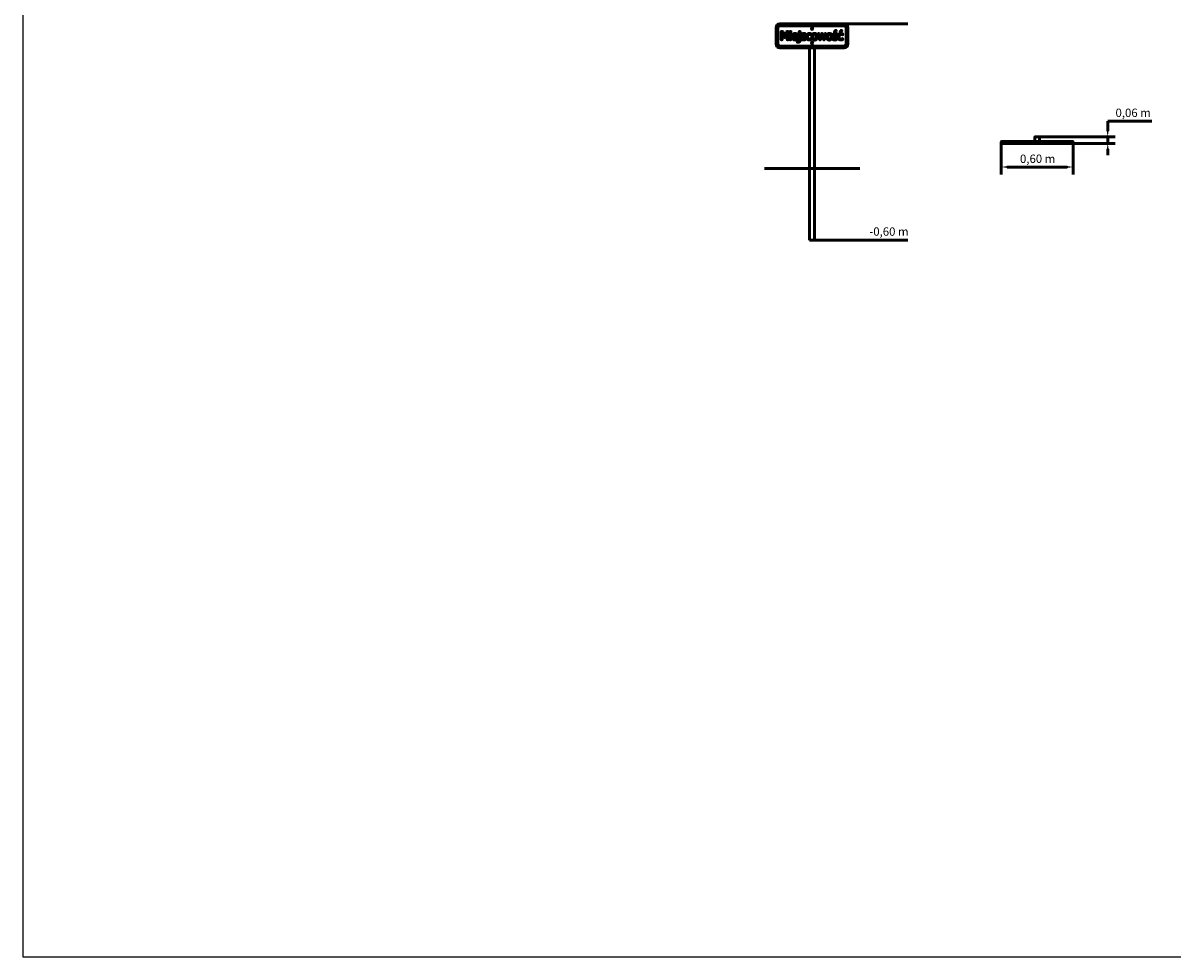
# Model space of a CAD drawing. Units: millimetres. Extents: x 869 to 18669, y 339 to 15139.
# Drawn here: x 869 to 10491, y 339 to 8153 of the extents above; entities that cross this region are included whole.
import ezdxf

# ---------------------------------------------------------------- set-up
doc = ezdxf.new("R2010")
doc.units = ezdxf.units.MM
doc.layers.add('MV', color=2, linetype='Continuous', plot=False)
doc.layers.add('Widoczne (ISO)', color=7, linetype='Continuous', lineweight=50)
doc.styles.add('Tekst notatki (ISO)', font='tahoma.ttf')
doc.dimstyles.new('Domyślne (ISO)', dxfattribs={"dimscale": 20, "dimtxt": 3.5, "dimasz": 2.5, "dimexe": 3.175, "dimexo": 0, "dimgap": 0.762, "dimtad": 1, "dimrnd": 1e-08, "dimzin": 0, "dimtxsty": 'Tekst notatki (ISO)', "dimcen": 0.09, "dimdle": 10, "dimclrd": 256, "dimclre": 256, "dimclrt": 256, "dimazin": 0, "dimtfac": 1.001486, "dimtmove": 0, "dimatfit": 3, "dimfxl": 1, "dimtolj": 1, "dimtzin": 0, "dimlwd": -1, "dimlwe": -1, "dimarcsym": 0})

# ---------------------------------------------------------------- blocks, each defined once
blk = doc.blocks.new('*D10')
at = {"layer": 'Defpoints', "color": 0, "transparency": 16777216}
for p in [(9054.4, 7148.3), (9654.4, 7148.3), (9654.4, 6948.3)]:
    blk.add_point(p, dxfattribs=at)
at = {"layer": 'Widoczne (ISO)', "transparency": 16777216}
for p, q in [((9054.4, 7148.3), (9054.4, 6884.8)), ((9654.4, 7148.3), (9654.4, 6884.8)), ((9104.4, 6948.3), (9604.4, 6948.3))]:
    blk.add_line(p, q, dxfattribs=at)
for points in [[(9104.4, 6956.7), (9104.4, 6940), (9054.4, 6948.3)], [(9604.4, 6956.7), (9604.4, 6940), (9654.4, 6948.3)]]:
    blk.add_solid(points, dxfattribs=at)
at = {"layer": 'Widoczne (ISO)', "transparency": 16777216, "insert": (9210.5, 7052.4), "char_height": 70, "attachment_point": 1, "style": 'Tekst notatki (ISO)'}
blk.add_mtext('\\A1;\\fTahoma|b0|i0;\\H70.0000;0,60 m', dxfattribs=at)
blk = doc.blocks.new('*D11')
at = {"layer": 'Defpoints', "color": 0, "transparency": 16777216}
for p in [(9371.4, 7201.3), (9624.4, 7146.3), (9944.4, 7146.3)]:
    blk.add_point(p, dxfattribs=at)
at = {"layer": 'Widoczne (ISO)', "transparency": 16777216}
for p, q in [((10312.7, 7332.9), (9944.4, 7332.9)), ((9944.4, 7332.9), (9944.4, 7301.3)), ((9944.4, 7251.3), (9944.4, 7301.3)), ((9371.4, 7201.3), (10007.9, 7201.3)), ((9624.4, 7146.3), (10007.9, 7146.3)), ((9944.4, 7201.3), (9944.4, 7146.3)), ((9944.4, 7096.3), (9944.4, 7046.3))]:
    blk.add_line(p, q, dxfattribs=at)
for points in [[(9936.1, 7251.3), (9952.7, 7251.3), (9944.4, 7201.3)], [(9936.1, 7096.3), (9952.7, 7096.3), (9944.4, 7146.3)]]:
    blk.add_solid(points, dxfattribs=at)
at = {"layer": 'Widoczne (ISO)', "transparency": 16777216, "insert": (10009.6, 7436.9), "char_height": 70, "attachment_point": 1, "style": 'Tekst notatki (ISO)'}
blk.add_mtext('\\A1;\\fTahoma|b0|i0;\\H70.0000;0,06 m', dxfattribs=at)

msp = doc.modelspace()

# ---------------------------------------------------------------- linework, layer by layer
at = {"layer": 'MV'}
msp.add_lwpolyline([(869.117, 339.2), (18669.117, 339.2), (18669.117, 15139.2), (869.117, 15139.2)], close=True, dxfattribs=at)
at = {"layer": 'Widoczne (ISO)'}
for p, q in [((7170.804, 8115.654), (7170.804, 7975.654)), ((7175.804, 7975.654), (7175.804, 8115.654)), ((7185.804, 8115.654), (7185.804, 7975.654)), ((7740.804, 8145.654), (7200.804, 8145.654)), ((7200.804, 8140.654), (7740.804, 8140.654)), ((7740.804, 8130.654), (7200.804, 8130.654)), ((7214.68, 8082.198), (7222.443, 8082.198)), ((7260.731, 8082.198), (7268.696, 8082.198)), ((7287.799, 8082.651), (7291.84, 8082.651)), ((7365.174, 8082.651), (7369.214, 8082.651)), ((7658.859, 8077.697), (7664.389, 8089.283)), ((7673.188, 8086.223), (7664.742, 8074.638)), ((7667.097, 8090.99), (7670.764, 8090.99)), ((7705.147, 8077.697), (7710.678, 8089.283)), ((7719.476, 8086.223), (7711.03, 8074.638)), ((7713.385, 8090.99), (7717.052, 8090.99)), ((7740.804, 8145.654), (8270.804, 8145.654)), ((7755.804, 7975.654), (7755.804, 8115.654)), ((7765.804, 8115.654), (7765.804, 7975.654)), ((7770.804, 7975.654), (7770.804, 8115.654)), ((7211.68, 8015.198), (7211.68, 8079.198)), ((7217.359, 8012.198), (7214.68, 8012.198)), ((7220.359, 8058.266), (7220.359, 8015.198)), ((7225.181, 8080.425), (7239.075, 8049.434)), ((7237.665, 8033.273), (7226.103, 8059.477)), ((7242.179, 8031.484), (7240.41, 8031.484)), ((7244.565, 8049.467), (7257.979, 8080.391)), ((7256.652, 8059.608), (7244.919, 8033.264)), ((7262.393, 8015.198), (7262.393, 8058.387)), ((7268.696, 8012.198), (7265.393, 8012.198)), ((7271.696, 8079.198), (7271.696, 8015.198)), ((7284.799, 8076.462), (7284.799, 8079.651)), ((7285.367, 8015.198), (7285.367, 8061.726)), ((7291.84, 8073.462), (7287.799, 8073.462)), ((7288.367, 8064.726), (7291.216, 8064.726)), ((7291.216, 8012.198), (7288.367, 8012.198)), ((7294.216, 8061.726), (7294.216, 8015.198)), ((7294.84, 8079.651), (7294.84, 8076.462)), ((7345.9, 8037.554), (7315.688, 8037.554)), ((7316.057, 8044.304), (7337.026, 8044.304)), ((7347.198, 7995.547), (7347.198, 7997.325)), ((7347.936, 8023.4), (7347.936, 8017.46)), ((7348.9, 8042.376), (7348.9, 8040.554)), ((7353.835, 8060.408), (7353.835, 8061.726)), ((7356.835, 8064.726), (7369.158, 8064.726)), ((7360.308, 8057.408), (7356.835, 8057.408)), ((7362.174, 8076.462), (7362.174, 8079.651)), ((7363.308, 8014.353), (7363.308, 8054.408)), ((7369.214, 8073.462), (7365.174, 8073.462)), ((7372.158, 8061.726), (7372.158, 8010.723)), ((7372.214, 8079.651), (7372.214, 8076.462)), ((7381.744, 8017.25), (7381.744, 8019.842)), ((7417.765, 8060.303), (7417.765, 8057.986)), ((7464.281, 8059.993), (7464.281, 8057.364)), ((7464.281, 8019.463), (7464.281, 8017.061)), ((7532.455, 8014.454), (7520.547, 8060.982)), ((7523.453, 8064.726), (7526.387, 8064.726)), ((7529.312, 8062.395), (7535.574, 8035.018)), ((7538.945, 8012.198), (7535.362, 8012.198)), ((7541.367, 8034.81), (7549.856, 8062.602)), ((7551.053, 8043.64), (7541.806, 8014.296)), ((7552.725, 8064.726), (7555.619, 8064.726)), ((7566.065, 8014.292), (7556.775, 8043.644)), ((7558.482, 8062.624), (7567.179, 8034.908)), ((7572.563, 8012.198), (7568.925, 8012.198)), ((7572.975, 8035.177), (7578.812, 8062.356)), ((7587.279, 8060.988), (7575.471, 8014.46)), ((7581.745, 8064.726), (7584.371, 8064.726)), ((7645.01, 8017.25), (7645.01, 8019.842)), ((7662.318, 8073.405), (7661.566, 8073.405)), ((7681.031, 8060.303), (7681.031, 8057.986)), ((7708.606, 8073.405), (7707.854, 8073.405)), ((7727.547, 8059.993), (7727.547, 8057.364)), ((7727.547, 8019.463), (7727.547, 8017.061)), ((7200.804, 7960.654), (7740.804, 7960.654)), ((7740.804, 7950.654), (7200.804, 7950.654)), ((7200.804, 7945.654), (7740.804, 7945.654)), ((7450.804, 7945.654), (7450.804, 6935.654)), ((7490.804, 7945.654), (7490.804, 6935.654)), ((9054.383, 7148.32), (9054.383, 7159.32)), ((9056.383, 7161.32), (9084.383, 7161.32)), ((9084.383, 7146.32), (9056.383, 7146.32)), ((9624.383, 7161.32), (9084.383, 7161.32)), ((9084.383, 7146.32), (9624.383, 7146.32)), ((9334.383, 7198.32), (9334.383, 7164.32)), ((9371.383, 7201.32), (9337.383, 7201.32)), ((9348.383, 7145.32), (9348.383, 7146.32)), ((9360.383, 7145.32), (9348.383, 7145.32)), ((9360.383, 7145.32), (9360.383, 7146.32)), ((9374.383, 7164.32), (9374.383, 7198.32)), ((9624.383, 7161.32), (9652.383, 7161.32)), ((9652.383, 7146.32), (9624.383, 7146.32)), ((9654.383, 7148.32), (9654.383, 7159.32)), ((7072.145, 6935.654), (7869.463, 6935.654)), ((7456.804, 6935.654), (7450.804, 6935.654)), ((7450.804, 6335.654), (7450.804, 6935.654)), ((7450.804, 6935.654), (7456.804, 6935.654)), ((7456.804, 6935.654), (7484.804, 6935.654)), ((7484.804, 6935.654), (7456.804, 6935.654)), ((7490.804, 6935.654), (7484.804, 6935.654)), ((7484.804, 6935.654), (7490.804, 6935.654)), ((7490.804, 6335.654), (7490.804, 6935.654)), ((7450.804, 6335.654), (7456.804, 6335.654)), ((7484.804, 6335.654), (7456.804, 6335.654)), ((7484.804, 6335.654), (7490.804, 6335.654)), ((7490.804, 6335.654), (8270.804, 6335.654))]:
    msp.add_line(p, q, dxfattribs=at)
for centre in [(7470.804, 8105.654), (7470.804, 7985.654)]:
    msp.add_circle(centre, 6, dxfattribs=at)
for centre, radius, start, end in [((7200.804, 8115.654), 30, 90, 180), ((7200.804, 8115.654), 25, 90, 180), ((7200.804, 8115.654), 15, 90, 180), ((7214.68, 8079.198), 3, 90, 180), ((7222.443, 8079.198), 3, 24.1479366, 90), ((7260.731, 8079.198), 3, 90, 156.550246), ((7268.696, 8079.198), 3, 0, 90), ((7287.799, 8079.651), 3, 90, 180), ((7291.84, 8079.651), 3, 0, 90), ((7365.174, 8079.651), 3, 90, 180), ((7369.214, 8079.651), 3, 0, 90), ((7468.012, 8107.266), 0.776, 74.915603, 225.084397), ((7468.012, 8104.043), 0.776, 134.915603, 285.084397), ((7466.405, 8105.654), 1.5, 314.915603, 45.084397), ((7468.604, 8109.464), 1.5, 254.915603, 345.084397), ((7468.604, 8101.845), 1.5, 14.915603, 105.084397), ((7470.804, 8108.878), 0.776, 14.915603, 165.084397), ((7470.804, 8102.431), 0.776, 194.915603, 345.084397), ((7473.003, 8109.464), 1.5, 194.915603, 285.084397), ((7473.003, 8101.845), 1.5, 74.915603, 165.084397), ((7473.596, 8107.266), 0.776, 314.915603, 105.084397), ((7473.596, 8104.043), 0.776, 254.915603, 45.084397), ((7475.203, 8105.654), 1.5, 134.915603, 225.084397), ((7667.097, 8087.99), 3, 90, 154.4792875), ((7670.764, 8087.99), 3, 323.9067442, 90), ((7713.385, 8087.99), 3, 90, 154.4792875), ((7717.052, 8087.99), 3, 323.9067442, 90), ((7740.804, 8115.654), 30, 0, 90), ((7740.804, 8115.654), 25, 0, 90), ((7740.804, 8115.654), 15, 0, 90), ((7214.68, 8015.198), 3, 180, 270), ((7217.359, 8015.198), 3, 270, 0), ((7223.359, 8058.266), 3, 23.8078945, 180), ((7240.41, 8034.484), 3, 203.8078945, 270), ((7241.813, 8050.661), 3, 204.1479366, 336.550246), ((7242.179, 8034.484), 3, 270, 335.9934091), ((7259.393, 8058.387), 3, 0, 155.9934091), ((7265.393, 8015.198), 3, 180, 270), ((7268.696, 8015.198), 3, 270, 0), ((7287.799, 8076.462), 3, 180, 270), ((7288.367, 8061.726), 3, 90, 180), ((7288.367, 8015.198), 3, 180, 270), ((7291.216, 8061.726), 3, 0, 90), ((7291.216, 8015.198), 3, 270, 0), ((7291.84, 8076.462), 3, 270, 0), ((7345.9, 8040.554), 3, 270, 0), ((7344.936, 8023.4), 3, 0, 33.9195715), ((7356.835, 8061.726), 3, 90, 180), ((7356.835, 8060.408), 3, 180, 270), ((7360.308, 8054.408), 3, 0, 90), ((7365.174, 8076.462), 3, 180, 270), ((7369.158, 8061.726), 3, 0, 90), ((7369.214, 8076.462), 3, 270, 0), ((7468.012, 7987.266), 0.776, 74.915603, 225.084397), ((7466.405, 7985.654), 1.5, 314.915603, 45.084397), ((7468.604, 7989.464), 1.5, 254.915603, 345.084397), ((7470.804, 7988.878), 0.776, 14.915603, 165.084397), ((7473.003, 7989.464), 1.5, 194.915603, 285.084397), ((7473.596, 7987.266), 0.776, 314.915603, 105.084397), ((7475.203, 7985.654), 1.5, 134.915603, 225.084397), ((7523.453, 8061.726), 3, 90, 194.3560846), ((7526.387, 8061.726), 3, 12.8836804, 90), ((7535.362, 8015.198), 3, 194.3560846, 270), ((7538.498, 8035.687), 3, 192.8836804, 343.0152675), ((7538.945, 8015.198), 3, 270, 342.5090027), ((7552.725, 8061.726), 3, 90, 163.0152675), ((7553.914, 8042.739), 3, 17.5639652, 162.5090027), ((7555.619, 8061.726), 3, 17.4222501, 90), ((7568.925, 8015.198), 3, 197.5639652, 270), ((7570.042, 8035.807), 3, 197.4222501, 347.8779592), ((7572.563, 8015.198), 3, 270, 345.7601166), ((7581.745, 8061.726), 3, 90, 167.8779592), ((7584.371, 8061.726), 3, 345.7601166, 90), ((7661.566, 8076.405), 3, 154.4792875, 270), ((7662.318, 8076.405), 3, 270, 323.9067442), ((7707.854, 8076.405), 3, 154.4792875, 270), ((7708.606, 8076.405), 3, 270, 323.9067442), ((7200.804, 7975.654), 30, 180, 270), ((7200.804, 7975.654), 25, 180, 270), ((7200.804, 7975.654), 15, 180, 270), ((7468.012, 7984.043), 0.776, 134.915603, 285.084397), ((7468.604, 7981.845), 1.5, 14.915603, 105.084397), ((7470.804, 7982.431), 0.776, 194.915603, 345.084397), ((7473.003, 7981.845), 1.5, 74.915603, 165.084397), ((7473.596, 7984.043), 0.776, 254.915603, 45.084397), ((7740.804, 7975.654), 30, 270, 0), ((7740.804, 7975.654), 25, 270, 0), ((7740.804, 7975.654), 15, 270, 0), ((9056.383, 7159.32), 2, 90, 180), ((9056.383, 7148.32), 2, 180, 270), ((9337.383, 7198.32), 3, 90, 180), ((9337.383, 7164.32), 3, 180, 270), ((9371.383, 7198.32), 3, 0, 90), ((9371.383, 7164.32), 3, 270, 0), ((9652.383, 7159.32), 2, 0, 90), ((9652.383, 7148.32), 2, 270, 0)]:
    msp.add_arc(centre, radius, start, end, dxfattribs=at)
for points, degree in [([(7303.576, 8038.178), (7303.576, 8050.998), (7317.02, 8066.201), (7327.855, 8066.201)], 2), ([(7330.01, 8011.006), (7317.417, 8011.006), (7303.576, 8025.131), (7303.576, 8038.178)], 2), ([(7327.344, 8058.94), (7323.827, 8058.94), (7318.892, 8056.841), (7316.85, 8054.799)], 2), ([(7337.271, 8054.856), (7335.74, 8056.841), (7330.918, 8058.94), (7327.344, 8058.94)], 2), ([(7327.855, 8066.201), (7332.733, 8066.201), (7340.278, 8063.364), (7343.057, 8060.358)], 2), ([(7329.897, 8018.721), (7332.79, 8018.721), (7338.406, 8020.026), (7340.675, 8021.047)], 2), ([(7339.937, 8012.481), (7337.385, 8011.744), (7333.187, 8011.006), (7330.01, 8011.006)], 2), ([(7340.675, 8021.047), (7343.057, 8022.181), (7346.347, 8024.167), (7347.425, 8025.074)], 2), ([(7343.057, 8060.358), (7345.893, 8057.351), (7348.9, 8048.672), (7348.9, 8042.376)], 2), ([(7350.61, 8000.297), (7351.516, 8000.172), (7352.36, 8000.172)], 2), ([(7352.36, 8000.172), (7355.877, 8000.172), (7360.472, 8001.93), (7361.55, 8003.802)], 2), ([(7372.158, 8010.723), (7372.158, 8001.76), (7362.514, 7992.343), (7354.062, 7992.343)], 2), ([(7361.55, 8003.802), (7362.628, 8005.504), (7363.308, 8010.666), (7363.308, 8014.353)], 2), ([(7381.971, 8049.92), (7381.971, 8057.068), (7392.693, 8065.974), (7401.542, 8065.974)], 2), ([(7393.43, 8035.739), (7387.417, 8037.497), (7381.971, 8044.758), (7381.971, 8049.92)], 2), ([(7386.248, 8022.438), (7387.414, 8021.763), (7388.949, 8021.047)], 2), ([(7388.949, 8021.047), (7391.161, 8019.969), (7396.607, 8018.381), (7399.5, 8018.381)], 2), ([(7401.372, 8058.543), (7397.004, 8058.543), (7390.991, 8054.856), (7390.991, 8051.168)], 2), ([(7390.991, 8051.168), (7390.991, 8047.822), (7394.564, 8044.588), (7398.535, 8043.567)], 2), ([(7402.903, 8033.583), (7401.201, 8033.98), (7395.756, 8035.115), (7393.43, 8035.739)], 2), ([(7398.535, 8043.567), (7400.464, 8043.057), (7405.342, 8042.035), (7408.009, 8041.411)], 2), ([(7414.419, 8015.715), (7411.639, 8013.389), (7404.548, 8010.95), (7399.159, 8010.95)], 2), ([(7399.5, 8018.381), (7401.599, 8018.381), (7406.42, 8019.345), (7407.555, 8020.139)], 2), ([(7410.675, 8026.152), (7410.675, 8029.272), (7407.271, 8032.505), (7402.903, 8033.583)], 2), ([(7407.555, 8020.139), (7409.2, 8021.217), (7410.675, 8023.656), (7410.675, 8026.152)], 2), ([(7408.009, 8041.411), (7413.795, 8039.937), (7419.694, 8033.186), (7419.694, 8027.343)], 2), ([(7419.694, 8027.343), (7419.694, 8023.94), (7417.028, 8017.927), (7414.419, 8015.715)], 2), ([(7424.289, 8038.348), (7424.289, 8045.269), (7427.976, 8055.366), (7431.096, 8058.77)], 2), ([(7431.096, 8017.757), (7427.863, 8021.104), (7424.289, 8031.428), (7424.289, 8038.348)], 2), ([(7431.096, 8058.77), (7434.216, 8062.23), (7443.462, 8065.917), (7448.795, 8065.917)], 2), ([(7448.795, 8011.006), (7443.349, 8011.006), (7434.329, 8014.353), (7431.096, 8017.757)], 2), ([(7448.624, 8058.202), (7441.761, 8058.202), (7433.422, 8047.822), (7433.422, 8038.348)], 2), ([(7433.422, 8038.348), (7433.422, 8029.102), (7441.477, 8018.721), (7448.624, 8018.721)], 2), ([(7457.757, 8055.877), (7455.885, 8056.784), (7450.893, 8058.202), (7448.624, 8058.202)], 2), ([(7457.417, 8012.368), (7455.148, 8011.687), (7451.574, 8011.006), (7448.795, 8011.006)], 2), ([(7459.756, 8054.78), (7458.84, 8055.321), (7457.757, 8055.877)], 2), ([(7468.592, 8038.462), (7468.592, 8051.622), (7481.526, 8066.201), (7492.077, 8066.201)], 2), ([(7492.077, 8010.723), (7481.129, 8010.723), (7468.592, 8025.642), (7468.592, 8038.462)], 2), ([(7492.077, 8058.599), (7485.213, 8058.599), (7477.725, 8048.672), (7477.725, 8038.462)], 2), ([(7477.725, 8038.462), (7477.725, 8028.535), (7485.213, 8018.324), (7492.077, 8018.324)], 2), ([(7492.077, 8066.201), (7502.741, 8066.201), (7515.505, 8051.679), (7515.505, 8038.462)], 2), ([(7506.372, 8038.462), (7506.372, 8048.672), (7498.94, 8058.599), (7492.077, 8058.599)], 2), ([(7515.505, 8038.462), (7515.505, 8025.188), (7502.741, 8010.723), (7492.077, 8010.723)], 2), ([(7492.077, 8018.324), (7498.884, 8018.324), (7506.372, 8028.364), (7506.372, 8038.462)], 2), ([(7592.255, 8038.462), (7592.255, 8051.622), (7605.188, 8066.201), (7615.74, 8066.201)], 2), ([(7615.74, 8010.723), (7604.791, 8010.723), (7592.255, 8025.642), (7592.255, 8038.462)], 2), ([(7615.74, 8058.599), (7608.876, 8058.599), (7601.388, 8048.672), (7601.388, 8038.462)], 2), ([(7601.388, 8038.462), (7601.388, 8028.535), (7608.876, 8018.324), (7615.74, 8018.324)], 2), ([(7615.74, 8066.201), (7626.404, 8066.201), (7639.167, 8051.679), (7639.167, 8038.462)], 2), ([(7630.034, 8038.462), (7630.034, 8048.672), (7622.603, 8058.599), (7615.74, 8058.599)], 2), ([(7639.167, 8038.462), (7639.167, 8025.188), (7626.404, 8010.723), (7615.74, 8010.723)], 2), ([(7615.74, 8018.324), (7622.547, 8018.324), (7630.034, 8028.364), (7630.034, 8038.462)], 2), ([(7645.237, 8049.92), (7645.237, 8057.068), (7655.958, 8065.974), (7664.808, 8065.974)], 2), ([(7656.696, 8035.739), (7650.683, 8037.497), (7645.237, 8044.758), (7645.237, 8049.92)], 2), ([(7649.514, 8022.438), (7650.68, 8021.763), (7652.214, 8021.047)], 2), ([(7652.214, 8021.047), (7654.427, 8019.969), (7659.872, 8018.381), (7662.765, 8018.381)], 2), ([(7664.637, 8058.543), (7660.27, 8058.543), (7654.257, 8054.856), (7654.257, 8051.168)], 2), ([(7654.257, 8051.168), (7654.257, 8047.822), (7657.83, 8044.588), (7661.801, 8043.567)], 2), ([(7666.169, 8033.583), (7664.467, 8033.98), (7659.022, 8035.115), (7656.696, 8035.739)], 2), ([(7661.801, 8043.567), (7663.73, 8043.057), (7668.608, 8042.035), (7671.274, 8041.411)], 2), ([(7677.684, 8015.715), (7674.905, 8013.389), (7667.814, 8010.95), (7662.425, 8010.95)], 2), ([(7662.765, 8018.381), (7664.864, 8018.381), (7669.686, 8019.345), (7670.821, 8020.139)], 2), ([(7673.94, 8026.152), (7673.94, 8029.272), (7670.537, 8032.505), (7666.169, 8033.583)], 2), ([(7670.821, 8020.139), (7672.466, 8021.217), (7673.94, 8023.656), (7673.94, 8026.152)], 2), ([(7671.274, 8041.411), (7677.06, 8039.937), (7682.96, 8033.186), (7682.96, 8027.343)], 2), ([(7682.96, 8027.343), (7682.96, 8023.94), (7680.294, 8017.927), (7677.684, 8015.715)], 2), ([(7687.555, 8038.348), (7687.555, 8045.269), (7691.242, 8055.366), (7694.362, 8058.77)], 2), ([(7694.362, 8017.757), (7691.129, 8021.104), (7687.555, 8031.428), (7687.555, 8038.348)], 2), ([(7694.362, 8058.77), (7697.482, 8062.23), (7706.728, 8065.917), (7712.06, 8065.917)], 2), ([(7712.06, 8011.006), (7706.615, 8011.006), (7697.595, 8014.353), (7694.362, 8017.757)], 2), ([(7711.89, 8058.202), (7705.026, 8058.202), (7696.688, 8047.822), (7696.688, 8038.348)], 2), ([(7696.688, 8038.348), (7696.688, 8029.102), (7704.743, 8018.721), (7711.89, 8018.721)], 2), ([(7721.023, 8055.877), (7719.151, 8056.784), (7714.159, 8058.202), (7711.89, 8058.202)], 2), ([(7720.683, 8012.368), (7718.414, 8011.687), (7714.84, 8011.006), (7712.06, 8011.006)], 2), ([(7723.022, 8054.78), (7722.106, 8055.321), (7721.023, 8055.877)], 2), ([(7727.547, 8019.463), (7727.547, 8019.993), (7727.26, 8021.05), (7726.087, 8022.203), (7724.493, 8022.606), (7723.44, 8022.302), (7722.988, 8022.027)], 3)]:
    msp.add_open_spline(points, degree=degree, dxfattribs=at)
for points, degree, knots in [([(7312.704, 8034.241), (7312.663, 8034.63), (7312.699, 8035.023), (7312.919, 8035.772), (7313.101, 8036.122), (7313.588, 8036.732), (7313.89, 8036.987), (7314.453, 8037.3), (7314.69, 8037.395), (7315.181, 8037.522), (7315.434, 8037.554), (7315.688, 8037.554)], 3, [0, 0, 0, 0, 0.117193342, 0.117193342, 0.234386684, 0.234386684, 0.351580026, 0.351580026, 0.427729596, 0.427729596, 0.503879166, 0.503879166, 0.503879166, 0.503879166]), ([(7312.704, 8034.241), (7313.411, 8027.501), (7321.728, 8018.721), (7329.897, 8018.721)], 2, [0.18981202, 0.18981202, 0.18981202, 1, 2, 2, 2]), ([(7316.057, 8044.304), (7315.666, 8044.304), (7315.279, 8044.381), (7314.556, 8044.677), (7314.227, 8044.895), (7313.671, 8045.444), (7313.45, 8045.77), (7313.168, 8046.43), (7313.09, 8046.75), (7313.041, 8047.403), (7313.069, 8047.731), (7313.15, 8048.048)], 3, [0, 0, 0, 0, 0.117193342, 0.117193342, 0.234386684, 0.234386684, 0.351580026, 0.351580026, 0.449748455, 0.449748455, 0.547916884, 0.547916884, 0.547916884, 0.547916884]), ([(7316.85, 8054.799), (7314.864, 8052.7), (7313.439, 8049.176), (7313.15, 8048.048)], 2, [0, 0, 0, 1, 1.39588394, 1.39588394, 1.39588394]), ([(7339.996, 8047.724), (7340.051, 8047.337), (7340.029, 8046.943), (7339.836, 8046.186), (7339.667, 8045.83), (7339.201, 8045.202), (7338.909, 8044.937), (7338.342, 8044.595), (7338.091, 8044.487), (7337.568, 8044.341), (7337.297, 8044.304), (7337.026, 8044.304)], 3, [0, 0, 0, 0, 0.117193342, 0.117193342, 0.234386684, 0.234386684, 0.351580026, 0.351580026, 0.433105568, 0.433105568, 0.51463111, 0.51463111, 0.51463111, 0.51463111]), ([(7339.996, 8047.724), (7339.785, 8049.219), (7338.689, 8053.097), (7337.271, 8054.856)], 2, [0.51399779, 0.51399779, 0.51399779, 1, 2, 2, 2]), ([(7346.041, 8014.671), (7345.143, 8014.315), (7341.752, 8012.992), (7339.937, 8012.481)], 2, [0.54225208, 0.54225208, 0.54225208, 1, 2, 2, 2]), ([(7346.041, 8014.671), (7346.404, 8014.815), (7346.736, 8015.028), (7347.298, 8015.57), (7347.524, 8015.894), (7347.765, 8016.441), (7347.829, 8016.639), (7347.914, 8017.045), (7347.936, 8017.252), (7347.936, 8017.46)], 3, [0, 0, 0, 0, 0.117193342, 0.117193342, 0.234386684, 0.234386684, 0.296629465, 0.296629465, 0.358872245, 0.358872245, 0.358872245, 0.358872245]), ([(7350.61, 8000.297), (7350.223, 8000.351), (7349.829, 8000.328), (7349.072, 8000.134), (7348.717, 7999.963), (7348.091, 7999.496), (7347.826, 7999.203), (7347.486, 7998.636), (7347.379, 7998.387), (7347.235, 7997.865), (7347.198, 7997.596), (7347.198, 7997.325)], 3, [0, 0, 0, 0, 0.117193342, 0.117193342, 0.234386684, 0.234386684, 0.351580026, 0.351580026, 0.432723275, 0.432723275, 0.513866525, 0.513866525, 0.513866525, 0.513866525]), ([(7347.198, 7995.547), (7347.198, 7995.156), (7347.274, 7994.769), (7347.571, 7994.047), (7347.789, 7993.718), (7348.308, 7993.192), (7348.594, 7992.988), (7349.222, 7992.689), (7349.56, 7992.595), (7349.907, 7992.561)], 3, [0, 0, 0, 0, 0.117193342, 0.117193342, 0.234386684, 0.234386684, 0.338857423, 0.338857423, 0.443328161, 0.443328161, 0.443328161, 0.443328161]), ([(7354.062, 7992.343), (7352.587, 7992.343), (7350.338, 7992.519), (7349.907, 7992.561)], 2, [0, 0, 0, 1, 1.23914759, 1.23914759, 1.23914759]), ([(7386.248, 8022.438), (7385.91, 8022.634), (7385.537, 8022.762), (7384.763, 8022.868), (7384.369, 8022.844), (7383.613, 8022.648), (7383.258, 8022.477), (7382.632, 8022.009), (7382.369, 8021.715), (7382.03, 8021.149), (7381.924, 8020.9), (7381.781, 8020.38), (7381.744, 8020.112), (7381.744, 8019.842)], 3, [0, 0, 0, 0, 0.117193342, 0.117193342, 0.234386684, 0.234386684, 0.351580026, 0.351580026, 0.468773368, 0.468773368, 0.549617554, 0.549617554, 0.630461739, 0.630461739, 0.630461739, 0.630461739]), ([(7381.744, 8017.25), (7381.744, 8016.86), (7381.821, 8016.473), (7382.117, 8015.75), (7382.335, 8015.421), (7382.87, 8014.879), (7383.178, 8014.665), (7383.516, 8014.513)], 3, [0, 0, 0, 0, 0.117193342, 0.117193342, 0.234386684, 0.234386684, 0.345759543, 0.345759543, 0.345759543, 0.345759543]), ([(7399.159, 8010.95), (7393.884, 8010.95), (7386.007, 8013.396), (7383.516, 8014.513)], 2, [0, 0, 0, 1, 1.72495159, 1.72495159, 1.72495159]), ([(7413.328, 8055.353), (7411.621, 8056.284), (7405.626, 8058.543), (7401.372, 8058.543)], 2, [0.55221237, 0.55221237, 0.55221237, 1, 2, 2, 2]), ([(7401.542, 8065.974), (7405.91, 8065.974), (7413.517, 8064.121), (7415.965, 8063.052)], 2, [0, 0, 0, 1, 1.71922491, 1.71922491, 1.71922491]), ([(7413.328, 8055.353), (7413.671, 8055.165), (7414.047, 8055.047), (7414.823, 8054.961), (7415.216, 8054.994), (7415.967, 8055.209), (7416.318, 8055.389), (7416.931, 8055.873), (7417.188, 8056.173), (7417.505, 8056.737), (7417.602, 8056.976), (7417.732, 8057.473), (7417.765, 8057.729), (7417.765, 8057.986)], 3, [0, 0, 0, 0, 0.117193342, 0.117193342, 0.234386684, 0.234386684, 0.351580026, 0.351580026, 0.468773368, 0.468773368, 0.54581219, 0.54581219, 0.622851011, 0.622851011, 0.622851011, 0.622851011]), ([(7417.765, 8060.303), (7417.765, 8060.693), (7417.689, 8061.08), (7417.393, 8061.803), (7417.175, 8062.132), (7416.633, 8062.682), (7416.315, 8062.9), (7415.965, 8063.052)], 3, [0, 0, 0, 0, 0.117193342, 0.117193342, 0.234386684, 0.234386684, 0.348872539, 0.348872539, 0.348872539, 0.348872539]), ([(7448.624, 8018.721), (7452.936, 8018.721), (7458.353, 8021.194), (7459.722, 8022.027)], 2, [0, 0, 0, 1, 1.38403495, 1.38403495, 1.38403495]), ([(7448.795, 8065.917), (7453.106, 8065.917), (7460.051, 8063.814), (7462.492, 8062.737)], 2, [0, 0, 0, 1, 1.72432095, 1.72432095, 1.72432095]), ([(7462.521, 8014.33), (7461.815, 8014.009), (7459.005, 8012.765), (7457.417, 8012.368)], 2, [0.58503356, 0.58503356, 0.58503356, 1, 2, 2, 2]), ([(7464.281, 8019.463), (7464.281, 8019.854), (7464.205, 8020.241), (7463.908, 8020.964), (7463.69, 8021.293), (7463.142, 8021.849), (7462.816, 8022.071), (7462.097, 8022.377), (7461.711, 8022.458), (7461.04, 8022.467), (7460.761, 8022.431), (7460.22, 8022.284), (7459.962, 8022.172), (7459.722, 8022.027)], 3, [0, 0, 0, 0, 0.117193342, 0.117193342, 0.234386684, 0.234386684, 0.351580026, 0.351580026, 0.468773368, 0.468773368, 0.552828387, 0.552828387, 0.636883406, 0.636883406, 0.636883406, 0.636883406]), ([(7459.756, 8054.78), (7460.093, 8054.581), (7460.465, 8054.451), (7461.238, 8054.339), (7461.632, 8054.359), (7462.39, 8054.549), (7462.746, 8054.717), (7463.375, 8055.181), (7463.641, 8055.472), (7463.986, 8056.039), (7464.096, 8056.291), (7464.243, 8056.818), (7464.281, 8057.09), (7464.281, 8057.364)], 3, [0, 0, 0, 0, 0.117193342, 0.117193342, 0.234386684, 0.234386684, 0.351580026, 0.351580026, 0.468773368, 0.468773368, 0.550829049, 0.550829049, 0.63288473, 0.63288473, 0.63288473, 0.63288473]), ([(7464.281, 8059.993), (7464.281, 8060.383), (7464.205, 8060.77), (7463.908, 8061.493), (7463.69, 8061.822), (7463.151, 8062.369), (7462.837, 8062.585), (7462.492, 8062.737)], 3, [0, 0, 0, 0, 0.117193342, 0.117193342, 0.234386684, 0.234386684, 0.347670412, 0.347670412, 0.347670412, 0.347670412]), ([(7462.521, 8014.33), (7462.877, 8014.491), (7463.198, 8014.721), (7463.733, 8015.29), (7463.943, 8015.624), (7464.214, 8016.331), (7464.281, 8016.695), (7464.281, 8017.061)], 3, [0, 0, 0, 0, 0.117193342, 0.117193342, 0.234386684, 0.234386684, 0.34439864, 0.34439864, 0.34439864, 0.34439864]), ([(7649.514, 8022.438), (7649.176, 8022.634), (7648.803, 8022.762), (7648.029, 8022.868), (7647.635, 8022.844), (7646.879, 8022.648), (7646.523, 8022.477), (7645.898, 8022.009), (7645.634, 8021.715), (7645.296, 8021.149), (7645.19, 8020.9), (7645.046, 8020.38), (7645.01, 8020.112), (7645.01, 8019.842)], 3, [0, 0, 0, 0, 0.117193342, 0.117193342, 0.234386684, 0.234386684, 0.351580026, 0.351580026, 0.468773368, 0.468773368, 0.549617554, 0.549617554, 0.630461739, 0.630461739, 0.630461739, 0.630461739]), ([(7645.01, 8017.25), (7645.01, 8016.86), (7645.086, 8016.473), (7645.383, 8015.75), (7645.601, 8015.421), (7646.136, 8014.879), (7646.443, 8014.665), (7646.782, 8014.513)], 3, [0, 0, 0, 0, 0.117193342, 0.117193342, 0.234386684, 0.234386684, 0.345759543, 0.345759543, 0.345759543, 0.345759543]), ([(7662.425, 8010.95), (7657.15, 8010.95), (7649.273, 8013.396), (7646.782, 8014.513)], 2, [0, 0, 0, 1, 1.72495159, 1.72495159, 1.72495159]), ([(7676.594, 8055.353), (7674.887, 8056.284), (7668.892, 8058.543), (7664.637, 8058.543)], 2, [0.55221237, 0.55221237, 0.55221237, 1, 2, 2, 2]), ([(7664.808, 8065.974), (7669.176, 8065.974), (7676.782, 8064.121), (7679.231, 8063.052)], 2, [0, 0, 0, 1, 1.71922491, 1.71922491, 1.71922491]), ([(7676.594, 8055.353), (7676.936, 8055.165), (7677.313, 8055.047), (7678.089, 8054.961), (7678.482, 8054.994), (7679.233, 8055.209), (7679.584, 8055.389), (7680.197, 8055.873), (7680.454, 8056.173), (7680.771, 8056.737), (7680.868, 8056.976), (7680.998, 8057.473), (7681.031, 8057.729), (7681.031, 8057.986)], 3, [0, 0, 0, 0, 0.117193342, 0.117193342, 0.234386684, 0.234386684, 0.351580026, 0.351580026, 0.468773368, 0.468773368, 0.54581219, 0.54581219, 0.622851011, 0.622851011, 0.622851011, 0.622851011]), ([(7681.031, 8060.303), (7681.031, 8060.693), (7680.955, 8061.08), (7680.658, 8061.803), (7680.441, 8062.132), (7679.898, 8062.682), (7679.581, 8062.9), (7679.231, 8063.052)], 3, [0, 0, 0, 0, 0.117193342, 0.117193342, 0.234386684, 0.234386684, 0.348872539, 0.348872539, 0.348872539, 0.348872539]), ([(7711.89, 8018.721), (7716.201, 8018.721), (7721.619, 8021.194), (7722.988, 8022.027)], 2, [0, 0, 0, 1, 1.38403495, 1.38403495, 1.38403495]), ([(7712.06, 8065.917), (7716.372, 8065.917), (7723.316, 8063.814), (7725.757, 8062.737)], 2, [0, 0, 0, 1, 1.72432095, 1.72432095, 1.72432095]), ([(7725.787, 8014.33), (7725.08, 8014.009), (7722.271, 8012.765), (7720.683, 8012.368)], 2, [0.58503356, 0.58503356, 0.58503356, 1, 2, 2, 2]), ([(7723.022, 8054.78), (7723.359, 8054.581), (7723.731, 8054.451), (7724.504, 8054.339), (7724.898, 8054.359), (7725.655, 8054.549), (7726.012, 8054.717), (7726.641, 8055.181), (7726.907, 8055.472), (7727.252, 8056.039), (7727.362, 8056.291), (7727.509, 8056.818), (7727.547, 8057.09), (7727.547, 8057.364)], 3, [0, 0, 0, 0, 0.117193342, 0.117193342, 0.234386684, 0.234386684, 0.351580026, 0.351580026, 0.468773368, 0.468773368, 0.550829049, 0.550829049, 0.63288473, 0.63288473, 0.63288473, 0.63288473]), ([(7727.547, 8059.993), (7727.547, 8060.383), (7727.47, 8060.77), (7727.174, 8061.493), (7726.956, 8061.822), (7726.417, 8062.369), (7726.103, 8062.585), (7725.757, 8062.737)], 3, [0, 0, 0, 0, 0.117193342, 0.117193342, 0.234386684, 0.234386684, 0.347670412, 0.347670412, 0.347670412, 0.347670412]), ([(7725.787, 8014.33), (7726.143, 8014.491), (7726.464, 8014.721), (7726.999, 8015.29), (7727.209, 8015.624), (7727.479, 8016.331), (7727.547, 8016.695), (7727.547, 8017.061)], 3, [0, 0, 0, 0, 0.117193342, 0.117193342, 0.234386684, 0.234386684, 0.34439864, 0.34439864, 0.34439864, 0.34439864])]:
    msp.add_open_spline(points, degree=degree, knots=knots, dxfattribs=at)

# ---------------------------------------------------------------- texts
at = {"layer": 'Widoczne (ISO)', "insert": (7949.867, 6443.374), "char_height": 70, "width": 751.64111, "attachment_point": 1, "style": 'Tekst notatki (ISO)'}
msp.add_mtext('{\\fTahoma|b0|i0;-0,60 m}', dxfattribs=at)

# ---------------------------------------------------------------- dimensions: what is measured, and where the dimension line sits
at = {"layer": 'Widoczne (ISO)'}
dim = msp.add_linear_dim(base=(9944.383, 7146.32), p1=(9371.383, 7201.32), p2=(9624.383, 7146.32), angle=270, text='\\fTahoma|b0|i0;\\H70.0000;<> m', dimstyle='Domyślne (ISO)', override={"dimgap": 0.762, "dimtih": 1, "dimtoh": 1, "dimdec": 2, "dimlfac": 0.001091, "dimtol": 0, "dimlim": 0, "dimtp": 0, "dimtm": 0, "dimtdec": 2, "dimtofl": 1, "dimtmove": 1, "dimatfit": 1}, dxfattribs=at)
dim.commit()
dim.dimension.update_dxf_attribs({"geometry": '*D11', "text_midpoint": (9947.159, 7332.859), "dimtype": 160})
dim = msp.add_linear_dim(base=(9654.383, 6948.32), p1=(9054.383, 7148.32), p2=(9654.383, 7148.32), text='\\fTahoma|b0|i0;\\H70.0000;<> m', dimstyle='Domyślne (ISO)', override={"dimgap": 0.762, "dimdec": 2, "dimlfac": 0.001, "dimtol": 0, "dimlim": 0, "dimtp": 0, "dimtm": 0, "dimtdec": 2, "dimtofl": 0, "dimatfit": 1}, dxfattribs=at)
dim.commit()
dim.dimension.update_dxf_attribs({"geometry": '*D10', "text_midpoint": (9354.383, 6948.32), "dimtype": 160})

doc.saveas('drawing.dxf')
